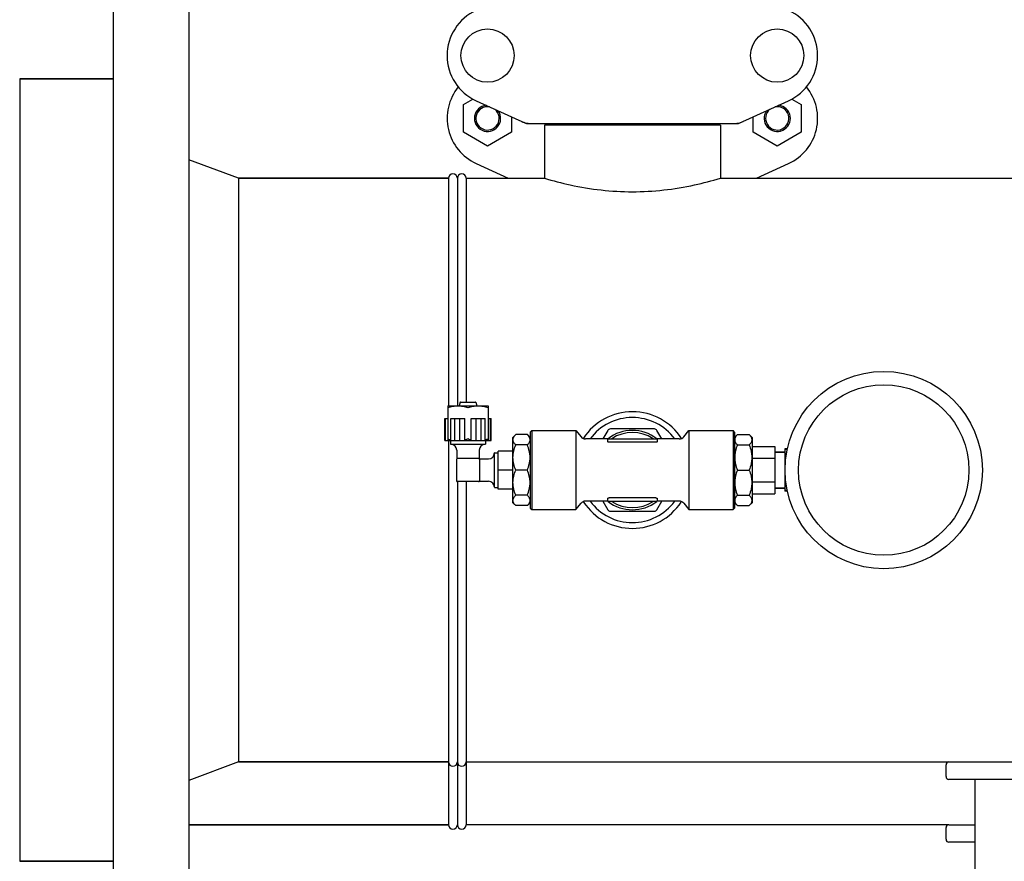
# Model space of a CAD drawing. Units: millimetres. Extents: x 18687 to 23553, y 1675 to 8407.
# Drawn here: x 19139 to 19477, y 6070 to 6359 of the extents above; entities that cross this region are included whole.
import ezdxf

# ---------------------------------------------------------------- set-up
doc = ezdxf.new("R2010")
doc.units = ezdxf.units.MM
doc.styles.add('ARIAL', font='arial.ttf')
doc.dimstyles.new('Diseño_PlanosFabricacion', dxfattribs={"dimtxt": 40, "dimasz": 45, "dimexe": 10, "dimexo": 10, "dimgap": 10, "dimtad": 1, "dimtih": 1, "dimtoh": 1, "dimdec": 0, "dimzin": 1, "dimdsep": 46, "dimtxsty": 'ARIAL', "dimcen": 15, "dimadec": 0, "dimazin": 0, "dimtp": 0.05, "dimtm": 0.05, "dimtfac": 1, "dimtdec": 0, "dimtofl": 0, "dimtmove": 0, "dimatfit": 3, "dimfxl": 0, "dimtolj": 1, "dimarcsym": 0})

# ---------------------------------------------------------------- blocks, each defined once
blk = doc.blocks.new('*D9')
at = {"color": 0, "lineweight": -2}
for p, q in [((19322.96, 7067.84), (19014.41, 7067.84)), ((19024.41, 7022.84), (19024.41, 6470.24)), ((19024.41, 5915.79), (19024.41, 6409.4)), ((19416.81, 5870.79), (19014.41, 5870.79))]:
    blk.add_line(p, q, dxfattribs=at)
at = {"color": 0}
for points in [[(19016.91, 7022.84), (19031.91, 7022.84), (19024.41, 7067.84)], [(19016.91, 5915.79), (19031.91, 5915.79), (19024.41, 5870.79)]]:
    blk.add_solid(points, dxfattribs=at)
at = {"layer": 'Defpoints', "color": 0}
for p in [(19024.41, 7067.84), (19332.96, 7067.84), (19426.81, 5870.79)]:
    blk.add_point(p, dxfattribs=at)
at = {"color": 0, "insert": (19024.41, 6439.82), "char_height": 40, "attachment_point": 5, "style": 'ARIAL'}
blk.add_mtext('\\A1;1197 mm', dxfattribs=at)
blk = doc.blocks.new('A$C7304216A')
for p, q in [((56, 503.5), (56, 163.5)), ((82, 503.5), (82, 163.5)), ((24, 467.5), (24, 199.5)), ((56, 467.5), (24, 467.5)), ((24, 467.5), (56, 467.5)), ((176.12, 458.76), (179.31, 460.61)), ((180.44, 460.03), (197.36, 452.32)), ((270.64, 452.32), (287.56, 460.03)), ((288.68, 460.6), (291.87, 458.76)), ((176.12, 449.26), (176.12, 458.76)), ((291.87, 458.76), (291.87, 449.26)), ((192.57, 454.5), (192.57, 449.26)), ((197.66, 452.25), (270.34, 452.25)), ((205.45, 452.25), (205.45, 451.67)), ((262.55, 452.25), (262.55, 451.67)), ((275.42, 449.26), (275.42, 454.49)), ((184.34, 444.51), (176.12, 449.26)), ((192.57, 449.26), (184.34, 444.51)), ((203.85, 451.67), (203.85, 433.5)), ((203.85, 451.67), (203.85, 433.5)), ((264.15, 451.67), (203.85, 451.67)), ((264.15, 451.67), (264.15, 433.5)), ((264.15, 451.67), (264.15, 433.5)), ((283.64, 444.51), (275.42, 449.26)), ((291.87, 449.26), (283.64, 444.51)), ((99, 433.5), (82, 439.83)), ((180.44, 438.53), (191.47, 433.5)), ((276.53, 433.5), (287.56, 438.53)), ((99, 433.5), (99, 233.5)), ((171, 433.5), (99, 433.5)), ((99, 433.5), (171, 433.5)), ((171, 433.5), (171, 355.52)), ((174, 433.5), (174, 355.52)), ((177, 433.5), (177, 356.8)), ((177, 433.5), (203.85, 433.5)), ((177, 433.5), (203.85, 433.5)), ((264.15, 433.5), (365.95, 433.5)), ((170.71, 355.5), (170.75, 355.52)), ((170.72, 355.5), (170.72, 343.9)), ((170.75, 355.52), (184.55, 355.52)), ((175.01, 356.73), (174.66, 355.52)), ((175.11, 356.8), (180.19, 356.8)), ((180.29, 356.73), (180.64, 355.52)), ((184.59, 355.5), (184.55, 355.52)), ((184.58, 355.5), (184.58, 343.9)), ((169.69, 343.6), (169.69, 351.2)), ((169.69, 351.2), (170.72, 351.2)), ((169.95, 343.6), (169.95, 351.2)), ((171.77, 343.6), (171.77, 351.2)), ((171.77, 351.2), (176.57, 351.2)), ((173.16, 343.6), (173.16, 351.2)), ((174.81, 343.6), (174.81, 351.2)), ((176.57, 343.9), (176.57, 351.2)), ((178.73, 343.9), (178.73, 351.2)), ((178.73, 351.2), (183.53, 351.2)), ((180.49, 343.6), (180.49, 351.2)), ((182.14, 343.6), (182.14, 351.2)), ((183.53, 343.6), (183.53, 351.2)), ((184.58, 351.2), (185.61, 351.2)), ((185.35, 343.6), (185.35, 351.2)), ((185.61, 343.6), (185.61, 351.2)), ((194, 345.68), (193, 344.68)), ((193, 322.32), (193, 344.68)), ((198, 345.68), (194, 345.68)), ((199, 344.68), (198, 345.68)), ((199, 346.5), (199.5, 347)), ((199, 346.5), (199, 320.5)), ((199.5, 347), (199.5, 320)), ((199.5, 347), (214.61, 347)), ((214.61, 347), (214.61, 320)), ((214.61, 347), (216.4, 344.86)), ((225.59, 347.07), (223.9, 344.15)), ((225.75, 344.25), (242.25, 344.25)), ((241.55, 347.57), (226.45, 347.57)), ((244.1, 344.15), (242.41, 347.07)), ((251.6, 344.86), (253.39, 347)), ((253.39, 347), (253.39, 320)), ((253.39, 347), (268.5, 347)), ((268.5, 347), (268.5, 320)), ((269, 346.5), (268.5, 347)), ((269, 346.5), (269, 320.5)), ((270, 345.68), (269, 344.68)), ((270, 345.68), (274, 345.68)), ((275, 344.68), (274, 345.68)), ((275, 344.68), (275, 322.32)), ((169.69, 343.6), (185.61, 343.6)), ((171, 343.6), (171, 212)), ((171.7, 343.5), (171.7, 342.4)), ((183.5, 342.3), (171.8, 342.3)), ((183.6, 343.5), (183.6, 342.4)), ((198, 342.11), (194, 342.11)), ((225.54, 344.15), (217.93, 344.15)), ((225.5, 344), (225.5, 343.27)), ((242, 343.03), (226, 343.03)), ((250.07, 344.15), (242.46, 344.15)), ((242.5, 344), (242.5, 343.27)), ((270, 342.11), (274, 342.11)), ((275, 341.6), (282.85, 341.6)), ((282.85, 341.6), (282.85, 325.4)), ((173.8, 340.3), (173.8, 337.37)), ((181.5, 340.3), (181.5, 337.37)), ((186.7, 327.65), (186.7, 339.35)), ((186.8, 339.45), (187.9, 339.45)), ((188, 327), (188, 340)), ((193, 340), (188, 340)), ((275, 337.55), (282.85, 337.55)), ((286.3, 339.65), (282.85, 339.65)), ((282.85, 339.65), (286.3, 339.65)), ((286.3, 340.75), (286.3, 326.25)), ((287.14, 340.75), (286.3, 340.75)), ((287.09, 340.49), (286.3, 340.49)), ((286.75, 338.66), (286.3, 338.66)), ((173.7, 337.15), (173.7, 329.85)), ((181.3, 337.45), (174, 337.45)), ((181.52, 337.35), (184.7, 337.35)), ((181.6, 337.15), (181.6, 329.85)), ((286.4, 335.33), (286.3, 335.33)), ((193, 333.5), (188, 333.5)), ((198, 333.5), (194, 333.5)), ((270, 333.5), (274, 333.5)), ((286.41, 331.67), (286.3, 331.67)), ((174, 329.55), (174, 212)), ((181.3, 329.55), (174, 329.55)), ((177, 329.55), (177, 212)), ((181.52, 329.65), (184.7, 329.65)), ((186.8, 327.55), (187.9, 327.55)), ((275, 329.45), (282.85, 329.45)), ((286.3, 327.35), (282.85, 327.35)), ((282.85, 327.35), (286.3, 327.35)), ((286.75, 328.34), (286.3, 328.34)), ((193, 327), (188, 327)), ((198, 324.89), (194, 324.89)), ((270, 324.89), (274, 324.89)), ((275, 325.4), (282.85, 325.4)), ((287.09, 326.51), (286.3, 326.51)), ((287.14, 326.25), (286.3, 326.25)), ((194, 321.32), (193, 322.32)), ((198, 321.32), (194, 321.32)), ((199, 322.32), (198, 321.32)), ((214.61, 320), (216.4, 322.14)), ((225.54, 322.85), (217.93, 322.85)), ((223.9, 322.85), (225.59, 319.93)), ((225.5, 323.73), (225.5, 323)), ((242.25, 322.75), (225.75, 322.75)), ((242, 323.97), (226, 323.97)), ((242.41, 319.93), (244.1, 322.85)), ((250.07, 322.85), (242.46, 322.85)), ((242.5, 323.73), (242.5, 323)), ((251.6, 322.14), (253.39, 320)), ((270, 321.32), (269, 322.32)), ((270, 321.32), (274, 321.32)), ((275, 322.32), (274, 321.32)), ((199, 320.5), (199.5, 320)), ((199.5, 320), (214.61, 320)), ((226.45, 319.43), (241.55, 319.43)), ((253.39, 320), (268.5, 320)), ((269, 320.5), (268.5, 320)), ((99, 233.5), (82, 227.17)), ((171, 233.5), (99, 233.5)), ((99, 233.5), (171, 233.5)), ((177, 233.5), (342.5, 233.5)), ((342.5, 233.5), (400.5, 233.5)), ((341.5, 228.5), (341.5, 232.5)), ((400.5, 227.5), (342.5, 227.5)), ((351.5, 6), (351.5, 227.5)), ((171, 212), (82, 212)), ((82, 212), (171, 212)), ((342.5, 212), (177, 212)), ((341.5, 207), (341.5, 211)), ((342.5, 212), (351.5, 212)), ((351.5, 206), (342.5, 206)), ((56, 199.5), (24, 199.5)), ((24, 199.5), (56, 199.5))]:
    blk.add_line(p, q)
for centre, radius in [((184.35, 475.5), 9.12), ((283.65, 475.5), 9.12), ((320.15, 333.5), 33.8), ((320.15, 333.5), 29.2)]:
    blk.add_circle(centre, radius)
for centre, radius, start, end in [((187.5, 475.5), 17, 114.5295, 245.4705), ((280.5, 475.5), 17, 294.5295, 65.4705), ((187.5, 454), 17, 140.7563, 245.4705), ((280.5, 454), 17, 294.5295, 39.2445), ((184.35, 454), 4.5, 96.1542, 34.7466), ((184.35, 454), 4, 80.1286, 50.7577), ((283.65, 454), 4.5, 145.2534, 83.8458), ((283.65, 454), 4, 129.2423, 99.8714), ((199.15, 459.82), 7.57, 245.4729, 253.6291), ((199.13, 459.76), 7.51, 253.6414, 256.5579), ((199.14, 459.82), 7.57, 256.5942, 269.988), ((268.86, 459.82), 7.57, 270.0042, 280.8771), ((268.85, 459.82), 7.57, 280.9387, 294.5167), ((172.5, 433.5), 1.5, 0, 180), ((175.5, 433.5), 1.5, 0, 180), ((175.11, 356.7), 0.1, 89.9999, 163.7798), ((180.19, 356.7), 0.1, 16.2202, 90.0001), ((234, 333.5), 20, 32.6986, 147.0122), ((234, 333.5), 18, 36.3736, 143.6263), ((217.93, 346.15), 2, 220.0001, 270), ((225.75, 344), 0.25, 90, 180), ((226.45, 346.57), 1, 90, 150), ((234, 333.5), 13.6, 52.1352, 127.8648), ((234, 333.5), 12.88, 56.6131, 123.3869), ((241.55, 346.57), 1, 30, 90), ((242.25, 344), 0.25, 0, 90), ((250.07, 346.15), 2, 270, 319.9999), ((171.8, 343.5), 0.1, 90, 180), ((171.8, 342.4), 0.1, 180, 270), ((171.8, 340.3), 2, 0, 90), ((183.5, 340.3), 2, 90, 180), ((183.5, 343.5), 0.1, 0, 90), ((183.5, 342.4), 0.1, 270, 0), ((187.48, 337.51), 7.02, 114.446, 119.8464), ((184.7, 339.35), 2, 270, 0), ((186.8, 339.35), 0.1, 90, 180), ((187.9, 339.35), 0.1, 360, 90), ((174, 337.15), 0.3, 90, 180), ((181.3, 337.15), 0.3, 0, 90), ((174, 329.85), 0.3, 180, 270), ((181.3, 329.85), 0.3, 270, 0), ((184.7, 327.65), 2, 0, 90), ((186.8, 327.65), 0.1, 180, 270), ((187.9, 327.65), 0.1, 270, 0), ((217.93, 320.85), 2, 90, 139.9999), ((234, 333.5), 20, 213.3229, 326.68), ((234, 333.5), 18, 216.3736, 323.6263), ((225.75, 323), 0.25, 180, 270), ((234, 333.5), 13.6, 232.1352, 307.8648), ((234, 333.5), 12.88, 236.6131, 303.3869), ((242.25, 323), 0.25, 270, 0), ((250.07, 320.85), 2, 40.0001, 90), ((226.45, 320.43), 1, 210, 270), ((241.55, 320.43), 1, 270, 330), ((172.5, 233.5), 1.5, 180, 0), ((175.5, 233.5), 1.5, 180, 0), ((342.5, 232.5), 1, 90, 180), ((342.5, 228.5), 1, 180, 270), ((172.5, 212), 1.5, 180, 0), ((175.5, 212), 1.5, 180, 0), ((342.5, 211), 1, 90, 180), ((342.5, 207), 1, 180, 270)]:
    blk.add_arc(centre, radius, start, end)
for points in [[(197.66, 452.25), (197.56, 452.25), (197.45, 452.27), (197.36, 452.32)], [(270.64, 452.32), (270.55, 452.27), (270.44, 452.25), (270.34, 452.25)], [(177.7, 344.18), (177.68, 344.19), (177.65, 344.19), (177.62, 344.19), (177.6, 344.18)]]:
    blk.add_open_spline(points, degree=3)
for points, knots in [([(203.85, 433.5), (206.76, 432.62), (216.63, 430.04), (234, 428.01), (251.37, 430.04), (261.24, 432.62), (264.15, 433.5)], [0, 0, 0, 0, 0.149263, 0.499999, 0.850735, 1, 1, 1, 1]), ([(170.72, 354.94), (170.72, 354.93), (170.72, 354.93), (170.73, 354.93), (170.73, 354.93), (170.74, 354.93), (170.75, 354.93), (170.77, 354.93), (170.77, 354.94)], [0, 0, 0, 0, 0.058579, 0.121137, 0.202797, 0.310891, 0.609093, 1, 1, 1, 1]), ([(170.77, 354.94), (171.33, 355.11), (172.17, 355.32), (173.32, 355.48), (174.19, 355.52), (175.05, 355.48), (176.2, 355.32), (177.05, 355.11), (177.6, 354.94)], [0, 0, 0, 0, 0.250702, 0.37547, 0.5, 0.62453, 0.749298, 1, 1, 1, 1]), ([(177.6, 354.94), (177.6, 354.93), (177.62, 354.93), (177.64, 354.93), (177.65, 354.93)], [0, 0, 0, 0, 0.23598, 1, 1, 1, 1]), ([(177.65, 354.93), (177.65, 354.93), (177.67, 354.93), (177.69, 354.93), (177.7, 354.94)], [0, 0, 0, 0, 0.260947, 1, 1, 1, 1]), ([(177.7, 354.94), (178.25, 355.11), (179.1, 355.32), (180.25, 355.48), (181.11, 355.52), (181.98, 355.48), (183.13, 355.32), (183.97, 355.11), (184.53, 354.94)], [0, 0, 0, 0, 0.250702, 0.37547, 0.5, 0.62453, 0.749298, 1, 1, 1, 1]), ([(184.53, 354.94), (184.53, 354.93), (184.55, 354.93), (184.56, 354.93), (184.57, 354.93), (184.57, 354.93), (184.58, 354.93), (184.58, 354.93), (184.58, 354.94)], [0, 0, 0, 0, 0.390907, 0.689109, 0.797203, 0.878863, 0.941421, 1, 1, 1, 1]), ([(194, 342.11), (193.86, 342.25), (193.61, 342.52), (193.31, 342.96), (193.12, 343.42), (193.05, 343.89), (193.12, 344.36), (193.31, 344.82), (193.61, 345.27), (193.86, 345.54), (194, 345.68)], [0, 0, 0, 0, 0.140756, 0.269754, 0.388158, 0.5, 0.611842, 0.730246, 0.859244, 1, 1, 1, 1]), ([(198, 342.11), (198.14, 342.25), (198.39, 342.52), (198.69, 342.96), (198.88, 343.42), (198.95, 343.89), (198.88, 344.36), (198.69, 344.82), (198.39, 345.27), (198.14, 345.54), (198, 345.68)], [0, 0, 0, 0, 0.140756, 0.269754, 0.388158, 0.5, 0.611842, 0.730246, 0.859244, 1, 1, 1, 1]), ([(270, 345.68), (269.86, 345.54), (269.61, 345.27), (269.31, 344.82), (269.12, 344.36), (269.05, 343.89), (269.12, 343.42), (269.31, 342.96), (269.61, 342.52), (269.86, 342.25), (270, 342.11)], [0, 0, 0, 0, 0.140756, 0.269754, 0.388158, 0.5, 0.611842, 0.730246, 0.859244, 1, 1, 1, 1]), ([(274, 345.68), (274.14, 345.54), (274.39, 345.27), (274.69, 344.82), (274.88, 344.36), (274.95, 343.89), (274.88, 343.42), (274.69, 342.96), (274.39, 342.52), (274.14, 342.25), (274, 342.11)], [0, 0, 0, 0, 0.140756, 0.269754, 0.388158, 0.5, 0.611842, 0.730246, 0.859244, 1, 1, 1, 1]), ([(170.77, 344.18), (170.77, 344.19), (170.75, 344.19), (170.74, 344.19), (170.73, 344.19), (170.73, 344.19), (170.72, 344.19), (170.72, 344.19), (170.72, 344.18)], [0, 0, 0, 0, 0.390907, 0.689109, 0.797203, 0.878863, 0.941421, 1, 1, 1, 1]), ([(170.72, 343.9), (170.77, 343.88), (170.97, 343.79), (171.17, 343.68), (171.31, 343.6)], [0, 0, 0, 0, 0.249593, 1, 1, 1, 1]), ([(170.77, 344.18), (170.85, 344.16), (171.18, 344.06), (171.52, 343.97), (171.77, 343.91)], [0, 0, 0, 0, 0.250445, 1, 1, 1, 1]), ([(176.57, 343.9), (176.65, 343.92), (177, 344.01), (177.34, 344.1), (177.6, 344.18)], [0, 0, 0, 0, 0.24957, 1, 1, 1, 1]), ([(176.57, 343.9), (176.6, 343.88), (176.66, 343.84), (176.76, 343.74), (176.82, 343.66), (176.84, 343.6)], [0, 0, 0, 0, 0.291041, 0.553133, 1, 1, 1, 1]), ([(177.7, 344.18), (177.79, 344.16), (178.13, 344.05), (178.47, 343.96), (178.73, 343.9)], [0, 0, 0, 0, 0.250465, 1, 1, 1, 1]), ([(178.46, 343.6), (178.48, 343.66), (178.54, 343.74), (178.64, 343.84), (178.7, 343.88), (178.73, 343.9)], [0, 0, 0, 0, 0.446854, 0.708955, 1, 1, 1, 1]), ([(183.53, 343.91), (183.62, 343.93), (183.95, 344.01), (184.28, 344.11), (184.53, 344.18)], [0, 0, 0, 0, 0.249587, 1, 1, 1, 1]), ([(184.58, 344.18), (184.58, 344.19), (184.58, 344.19), (184.57, 344.19), (184.57, 344.19), (184.56, 344.19), (184.55, 344.19), (184.53, 344.19), (184.53, 344.18)], [0, 0, 0, 0, 0.058579, 0.121137, 0.202797, 0.310891, 0.609093, 1, 1, 1, 1]), ([(194, 333.5), (193.72, 334.18), (193.36, 335.24), (193.12, 336.7), (193.05, 337.81), (193.12, 338.91), (193.36, 340.37), (193.72, 341.43), (194, 342.11)], [0, 0, 0, 0, 0.250625, 0.375426, 0.5, 0.624574, 0.749375, 1, 1, 1, 1]), ([(198, 333.5), (198.28, 334.18), (198.63, 335.24), (198.88, 336.7), (198.95, 337.81), (198.88, 338.91), (198.63, 340.37), (198.28, 341.43), (198, 342.11)], [0, 0, 0, 0, 0.250625, 0.375426, 0.5, 0.624574, 0.749375, 1, 1, 1, 1]), ([(226, 343.03), (225.93, 343.03), (225.84, 343.04), (225.72, 343.07), (225.6, 343.12), (225.5, 343.2), (225.5, 343.27)], [0, 0, 0, 0, 0.344719, 0.50054, 0.639251, 1, 1, 1, 1]), ([(242.5, 343.27), (242.5, 343.2), (242.4, 343.12), (242.28, 343.07), (242.16, 343.04), (242.07, 343.03), (242, 343.03)], [0, 0, 0, 0, 0.360743, 0.499456, 0.65528, 1, 1, 1, 1]), ([(270, 342.11), (269.72, 341.43), (269.36, 340.37), (269.12, 338.91), (269.05, 337.81), (269.12, 336.7), (269.36, 335.24), (269.72, 334.18), (270, 333.5)], [0, 0, 0, 0, 0.250625, 0.375426, 0.5, 0.624574, 0.749375, 1, 1, 1, 1]), ([(274, 342.11), (274.28, 341.43), (274.63, 340.37), (274.88, 338.91), (274.95, 337.81), (274.88, 336.7), (274.63, 335.24), (274.28, 334.18), (274, 333.5)], [0, 0, 0, 0, 0.250625, 0.375426, 0.5, 0.624574, 0.749375, 1, 1, 1, 1]), ([(194, 324.89), (193.72, 325.57), (193.36, 326.63), (193.12, 328.09), (193.05, 329.19), (193.12, 330.3), (193.36, 331.76), (193.72, 332.82), (194, 333.5)], [0, 0, 0, 0, 0.250625, 0.375426, 0.5, 0.624574, 0.749375, 1, 1, 1, 1]), ([(198, 324.89), (198.28, 325.57), (198.63, 326.63), (198.88, 328.09), (198.95, 329.19), (198.88, 330.3), (198.63, 331.76), (198.28, 332.82), (198, 333.5)], [0, 0, 0, 0, 0.250625, 0.375426, 0.5, 0.624574, 0.749375, 1, 1, 1, 1]), ([(270, 333.5), (269.72, 332.82), (269.36, 331.76), (269.12, 330.3), (269.05, 329.19), (269.12, 328.09), (269.36, 326.63), (269.72, 325.57), (270, 324.89)], [0, 0, 0, 0, 0.250625, 0.375426, 0.5, 0.624574, 0.749375, 1, 1, 1, 1]), ([(274, 333.5), (274.28, 332.82), (274.63, 331.76), (274.88, 330.3), (274.95, 329.19), (274.88, 328.09), (274.63, 326.63), (274.28, 325.57), (274, 324.89)], [0, 0, 0, 0, 0.250625, 0.375426, 0.5, 0.624574, 0.749375, 1, 1, 1, 1]), ([(194, 321.32), (193.86, 321.46), (193.61, 321.73), (193.31, 322.18), (193.12, 322.64), (193.05, 323.11), (193.12, 323.58), (193.31, 324.04), (193.61, 324.48), (193.86, 324.75), (194, 324.89)], [0, 0, 0, 0, 0.140756, 0.269754, 0.388158, 0.5, 0.611842, 0.730246, 0.859244, 1, 1, 1, 1]), ([(198, 321.32), (198.14, 321.46), (198.39, 321.73), (198.69, 322.18), (198.88, 322.64), (198.95, 323.11), (198.88, 323.58), (198.69, 324.04), (198.39, 324.48), (198.14, 324.75), (198, 324.89)], [0, 0, 0, 0, 0.140756, 0.269754, 0.388158, 0.5, 0.611842, 0.730246, 0.859244, 1, 1, 1, 1]), ([(270, 324.89), (269.86, 324.75), (269.61, 324.48), (269.31, 324.04), (269.12, 323.58), (269.05, 323.11), (269.12, 322.64), (269.31, 322.18), (269.61, 321.73), (269.86, 321.46), (270, 321.32)], [0, 0, 0, 0, 0.140756, 0.269754, 0.388158, 0.5, 0.611842, 0.730246, 0.859244, 1, 1, 1, 1]), ([(274, 324.89), (274.14, 324.75), (274.39, 324.48), (274.69, 324.04), (274.88, 323.58), (274.95, 323.11), (274.88, 322.64), (274.69, 322.18), (274.39, 321.73), (274.14, 321.46), (274, 321.32)], [0, 0, 0, 0, 0.140756, 0.269754, 0.388158, 0.5, 0.611842, 0.730246, 0.859244, 1, 1, 1, 1]), ([(225.5, 323.73), (225.5, 323.8), (225.6, 323.88), (225.72, 323.93), (225.84, 323.96), (225.93, 323.97), (226, 323.97)], [0, 0, 0, 0, 0.360749, 0.49946, 0.655281, 1, 1, 1, 1]), ([(242, 323.97), (242.07, 323.97), (242.16, 323.96), (242.28, 323.93), (242.4, 323.88), (242.5, 323.8), (242.5, 323.73)], [0, 0, 0, 0, 0.34472, 0.500544, 0.639257, 1, 1, 1, 1])]:
    blk.add_open_spline(points, degree=3, knots=knots)

msp = doc.modelspace()

# ---------------------------------------------------------------- block references
msp.add_blockref('A$C7304216A', (19115.31, 5870.79))

# ---------------------------------------------------------------- dimensions: what is measured, and where the dimension line sits
at = {"color": 7}
dim = msp.add_linear_dim(base=(19024.41, 7067.84), p1=(19426.81, 5870.79), p2=(19332.96, 7067.84), angle=90, dimstyle='Diseño_PlanosFabricacion', override={"dimpost": ' mm'}, dxfattribs=at)
dim.commit()
dim.dimension.update_dxf_attribs({"geometry": '*D9', "text_midpoint": (19024.41, 6439.82), "dimtype": 160})

doc.saveas('drawing.dxf')
